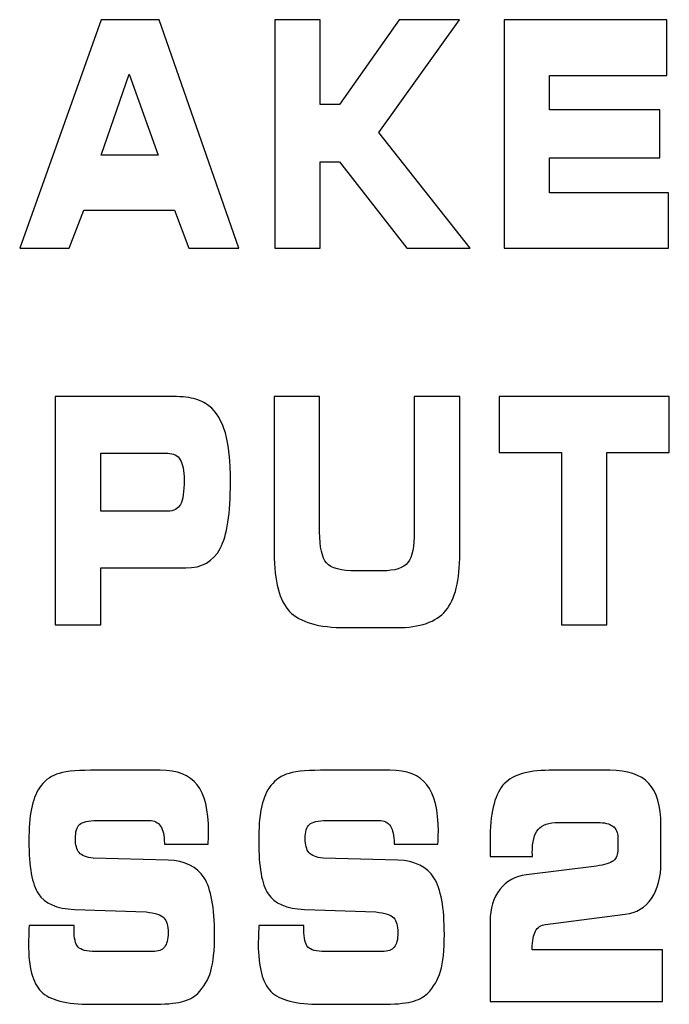
# Model space of a CAD drawing. Units: millimetres. Extents: x 0 to 1938, y 0 to 1367.
# Drawn here: x 621 to 625, y 382 to 387 of the extents above; entities that cross this region are included whole.
import ezdxf

# ---------------------------------------------------------------- set-up
doc = ezdxf.new("R2010")
doc.units = ezdxf.units.MM
doc.layers.add('AV_sys', color=7, linetype='Continuous')

# ---------------------------------------------------------------- blocks, each defined once
blk = doc.blocks.new('FXP308_b')
at = {"layer": 'AV_sys', "lineweight": -3}
for points, knots in [([(2740.5633, 1165.0846), (2740.5633, 1165.0846), (2740.3096, 1165.0846), (2740.3096, 1165.0846), (2740.3096, 1165.0846), (2740.3096, 1165.0846), (2740.7255, 1166.2527), (2740.7255, 1166.2527), (2740.7255, 1166.2527), (2740.7255, 1166.2527), (2741.0222, 1166.2527), (2741.0222, 1166.2527), (2741.0222, 1166.2527), (2741.0222, 1166.2527), (2741.4304, 1165.0846), (2741.4304, 1165.0846), (2741.4304, 1165.0846), (2741.4304, 1165.0846), (2741.1751, 1165.0846), (2741.1751, 1165.0846), (2741.1751, 1165.0846), (2741.1751, 1165.0846), (2741.1014, 1165.279), (2741.1014, 1165.279), (2741.1014, 1165.279), (2741.1014, 1165.279), (2740.6375, 1165.279), (2740.6375, 1165.279), (2740.6375, 1165.279), (2740.6375, 1165.279), (2740.5633, 1165.0846), (2740.5633, 1165.0846)], [0, 0, 0, 0, 0.111111, 0.111111, 0.111111, 0.111111, 0.222222, 0.222222, 0.222222, 0.222222, 0.333333, 0.333333, 0.333333, 0.333333, 0.444444, 0.444444, 0.444444, 0.444444, 0.555556, 0.555556, 0.555556, 0.555556, 0.666667, 0.666667, 0.666667, 0.666667, 0.777778, 0.777778, 0.777778, 0.777778, 1, 1, 1, 1]), ([(2741.8468, 1165.8189), (2741.8468, 1165.8189), (2741.9446, 1165.8189), (2741.9446, 1165.8189), (2741.9446, 1165.8189), (2741.9446, 1165.8189), (2742.2494, 1166.2527), (2742.2494, 1166.2527), (2742.2494, 1166.2527), (2742.2494, 1166.2527), (2742.5583, 1166.2527), (2742.5583, 1166.2527), (2742.5583, 1166.2527), (2742.5583, 1166.2527), (2742.1466, 1165.6761), (2742.1466, 1165.6761), (2742.1466, 1165.6761), (2742.1466, 1165.6761), (2742.6126, 1165.0846), (2742.6126, 1165.0846), (2742.6126, 1165.0846), (2742.6126, 1165.0846), (2742.2892, 1165.0846), (2742.2892, 1165.0846), (2742.2892, 1165.0846), (2742.2892, 1165.0846), (2741.9446, 1165.5262), (2741.9446, 1165.5262), (2741.9446, 1165.5262), (2741.9446, 1165.5262), (2741.8468, 1165.5262), (2741.8468, 1165.5262), (2741.8468, 1165.5262), (2741.8468, 1165.5262), (2741.8468, 1165.0846), (2741.8468, 1165.0846), (2741.8468, 1165.0846), (2741.8468, 1165.0846), (2741.6145, 1165.0846), (2741.6145, 1165.0846), (2741.6145, 1165.0846), (2741.6145, 1165.0846), (2741.6145, 1166.2527), (2741.6145, 1166.2527), (2741.6145, 1166.2527), (2741.6145, 1166.2527), (2741.8468, 1166.2527), (2741.8468, 1166.2527), (2741.8468, 1166.2527), (2741.8468, 1166.2527), (2741.8468, 1165.8189), (2741.8468, 1165.8189)], [0, 0, 0, 0, 0.071429, 0.071429, 0.071429, 0.071429, 0.142857, 0.142857, 0.142857, 0.142857, 0.214286, 0.214286, 0.214286, 0.214286, 0.285714, 0.285714, 0.285714, 0.285714, 0.357143, 0.357143, 0.357143, 0.357143, 0.428571, 0.428571, 0.428571, 0.428571, 0.5, 0.5, 0.5, 0.5, 0.571429, 0.571429, 0.571429, 0.571429, 0.642857, 0.642857, 0.642857, 0.642857, 0.714286, 0.714286, 0.714286, 0.714286, 0.785714, 0.785714, 0.785714, 0.785714, 0.857143, 0.857143, 0.857143, 0.857143, 1, 1, 1, 1]), ([(2743.6185, 1165.968), (2743.6185, 1165.968), (2743.0185, 1165.968), (2743.0185, 1165.968), (2743.0185, 1165.968), (2743.0185, 1165.968), (2743.0185, 1165.7913), (2743.0185, 1165.7913), (2743.0185, 1165.7913), (2743.0185, 1165.7913), (2743.5837, 1165.7913), (2743.5837, 1165.7913), (2743.5837, 1165.7913), (2743.5837, 1165.7913), (2743.5837, 1165.5457), (2743.5837, 1165.5457), (2743.5837, 1165.5457), (2743.5837, 1165.5457), (2743.0185, 1165.5457), (2743.0185, 1165.5457), (2743.0185, 1165.5457), (2743.0185, 1165.5457), (2743.0185, 1165.3671), (2743.0185, 1165.3671), (2743.0185, 1165.3671), (2743.0185, 1165.3671), (2743.6277, 1165.3671), (2743.6277, 1165.3671), (2743.6277, 1165.3671), (2743.6277, 1165.3671), (2743.6277, 1165.0846), (2743.6277, 1165.0846), (2743.6277, 1165.0846), (2743.6277, 1165.0846), (2742.7863, 1165.0846), (2742.7863, 1165.0846), (2742.7863, 1165.0846), (2742.7863, 1165.0846), (2742.7863, 1166.2527), (2742.7863, 1166.2527), (2742.7863, 1166.2527), (2742.7863, 1166.2527), (2743.6185, 1166.2527), (2743.6185, 1166.2527), (2743.6185, 1166.2527), (2743.6185, 1166.2527), (2743.6185, 1165.968), (2743.6185, 1165.968)], [0, 0, 0, 0, 0.076923, 0.076923, 0.076923, 0.076923, 0.153846, 0.153846, 0.153846, 0.153846, 0.230769, 0.230769, 0.230769, 0.230769, 0.307692, 0.307692, 0.307692, 0.307692, 0.384615, 0.384615, 0.384615, 0.384615, 0.461538, 0.461538, 0.461538, 0.461538, 0.538462, 0.538462, 0.538462, 0.538462, 0.615385, 0.615385, 0.615385, 0.615385, 0.692308, 0.692308, 0.692308, 0.692308, 0.769231, 0.769231, 0.769231, 0.769231, 0.846154, 0.846154, 0.846154, 0.846154, 1, 1, 1, 1]), ([(2740.7255, 1165.5599), (2740.7255, 1165.5599), (2741.0182, 1165.5599), (2741.0182, 1165.5599), (2741.0182, 1165.5599), (2741.0182, 1165.5599), (2740.8703, 1165.9734), (2740.8703, 1165.9734), (2740.8703, 1165.9734), (2740.8703, 1165.9734), (2740.7255, 1165.5599), (2740.7255, 1165.5599)], [0, 0, 0, 0, 0.25, 0.25, 0.25, 0.25, 0.5, 0.5, 0.5, 0.5, 1, 1, 1, 1]), ([(2741.0749, 1164.3267), (2741.1268, 1164.3267), (2741.1681, 1164.323), (2741.1991, 1164.3155), (2741.1991, 1164.3155), (2741.2298, 1164.3077), (2741.256, 1164.2954), (2741.2775, 1164.278), (2741.2775, 1164.278), (2741.3161, 1164.2472), (2741.344, 1164.2014), (2741.3614, 1164.1403), (2741.3614, 1164.1403), (2741.3787, 1164.0796), (2741.3875, 1163.9955), (2741.3875, 1163.8883), (2741.3875, 1163.8883), (2741.3875, 1163.7282), (2741.3701, 1163.6152), (2741.3352, 1163.5491), (2741.3352, 1163.5491), (2741.3005, 1163.4829), (2741.2417, 1163.4497), (2741.1589, 1163.4497), (2741.1589, 1163.4497), (2741.1589, 1163.4497), (2740.7239, 1163.4497), (2740.7239, 1163.4497), (2740.7239, 1163.4497), (2740.7239, 1163.4497), (2740.7239, 1163.1587), (2740.7239, 1163.1587), (2740.7239, 1163.1587), (2740.7239, 1163.1587), (2740.4906, 1163.1587), (2740.4906, 1163.1587), (2740.4906, 1163.1587), (2740.4906, 1163.1587), (2740.4906, 1164.3267), (2740.4906, 1164.3267), (2740.4906, 1164.3267), (2740.4906, 1164.3267), (2741.0749, 1164.3267), (2741.0749, 1164.3267)], [0, 0, 0, 0, 0.083333, 0.083333, 0.083333, 0.083333, 0.166667, 0.166667, 0.166667, 0.166667, 0.25, 0.25, 0.25, 0.25, 0.333333, 0.333333, 0.333333, 0.333333, 0.416667, 0.416667, 0.416667, 0.416667, 0.5, 0.5, 0.5, 0.5, 0.583333, 0.583333, 0.583333, 0.583333, 0.666667, 0.666667, 0.666667, 0.666667, 0.75, 0.75, 0.75, 0.75, 0.833333, 0.833333, 0.833333, 0.833333, 1, 1, 1, 1]), ([(2741.6114, 1164.3267), (2741.6114, 1164.3267), (2741.8436, 1164.3267), (2741.8436, 1164.3267), (2741.8436, 1164.3267), (2741.8436, 1164.3267), (2741.8436, 1163.634), (2741.8436, 1163.634), (2741.8436, 1163.634), (2741.8436, 1163.555), (2741.8553, 1163.5019), (2741.8787, 1163.4752), (2741.8787, 1163.4752), (2741.9021, 1163.4481), (2741.953, 1163.4348), (2742.0314, 1163.4348), (2742.0314, 1163.4348), (2742.0314, 1163.4348), (2742.1633, 1163.4348), (2742.1633, 1163.4348), (2742.1633, 1163.4348), (2742.2287, 1163.4348), (2742.2723, 1163.4489), (2742.2945, 1163.4776), (2742.2945, 1163.4776), (2742.3167, 1163.506), (2742.3277, 1163.5582), (2742.3277, 1163.634), (2742.3277, 1163.634), (2742.3277, 1163.634), (2742.3277, 1164.3267), (2742.3277, 1164.3267), (2742.3277, 1164.3267), (2742.3277, 1164.3267), (2742.5604, 1164.3267), (2742.5604, 1164.3267), (2742.5604, 1164.3267), (2742.5604, 1164.3267), (2742.5604, 1163.5234), (2742.5604, 1163.5234), (2742.5604, 1163.5234), (2742.5604, 1163.3858), (2742.5363, 1163.2883), (2742.4879, 1163.2307), (2742.4879, 1163.2307), (2742.4397, 1163.1731), (2742.3563, 1163.1445), (2742.2376, 1163.1445), (2742.2376, 1163.1445), (2742.2376, 1163.1445), (2741.9777, 1163.1445), (2741.9777, 1163.1445), (2741.9777, 1163.1445), (2741.8382, 1163.1445), (2741.7424, 1163.172), (2741.69, 1163.227), (2741.69, 1163.227), (2741.6376, 1163.2819), (2741.6114, 1163.3806), (2741.6114, 1163.5234), (2741.6114, 1163.5234), (2741.6114, 1163.5234), (2741.6114, 1164.3267), (2741.6114, 1164.3267)], [0, 0, 0, 0, 0.058824, 0.058824, 0.058824, 0.058824, 0.117647, 0.117647, 0.117647, 0.117647, 0.176471, 0.176471, 0.176471, 0.176471, 0.235294, 0.235294, 0.235294, 0.235294, 0.294118, 0.294118, 0.294118, 0.294118, 0.352941, 0.352941, 0.352941, 0.352941, 0.411765, 0.411765, 0.411765, 0.411765, 0.470588, 0.470588, 0.470588, 0.470588, 0.529412, 0.529412, 0.529412, 0.529412, 0.588235, 0.588235, 0.588235, 0.588235, 0.647059, 0.647059, 0.647059, 0.647059, 0.705882, 0.705882, 0.705882, 0.705882, 0.764706, 0.764706, 0.764706, 0.764706, 0.823529, 0.823529, 0.823529, 0.823529, 0.882353, 0.882353, 0.882353, 0.882353, 1, 1, 1, 1]), ([(2743.3129, 1163.1587), (2743.3129, 1163.1587), (2743.0807, 1163.1587), (2743.0807, 1163.1587), (2743.0807, 1163.1587), (2743.0807, 1163.1587), (2743.0807, 1164.0405), (2743.0807, 1164.0405), (2743.0807, 1164.0405), (2743.0807, 1164.0405), (2742.762, 1164.0405), (2742.762, 1164.0405), (2742.762, 1164.0405), (2742.762, 1164.0405), (2742.762, 1164.3267), (2742.762, 1164.3267), (2742.762, 1164.3267), (2742.762, 1164.3267), (2743.6316, 1164.3267), (2743.6316, 1164.3267), (2743.6316, 1164.3267), (2743.6316, 1164.3267), (2743.6316, 1164.0405), (2743.6316, 1164.0405), (2743.6316, 1164.0405), (2743.6316, 1164.0405), (2743.3129, 1164.0405), (2743.3129, 1164.0405), (2743.3129, 1164.0405), (2743.3129, 1164.0405), (2743.3129, 1163.1587), (2743.3129, 1163.1587)], [0, 0, 0, 0, 0.111111, 0.111111, 0.111111, 0.111111, 0.222222, 0.222222, 0.222222, 0.222222, 0.333333, 0.333333, 0.333333, 0.333333, 0.444444, 0.444444, 0.444444, 0.444444, 0.555556, 0.555556, 0.555556, 0.555556, 0.666667, 0.666667, 0.666667, 0.666667, 0.777778, 0.777778, 0.777778, 0.777778, 1, 1, 1, 1]), ([(2741.0667, 1164.0357), (2741.0667, 1164.0357), (2740.7239, 1164.0357), (2740.7239, 1164.0357), (2740.7239, 1164.0357), (2740.7239, 1164.0357), (2740.7239, 1163.74), (2740.7239, 1163.74), (2740.7239, 1163.74), (2740.7239, 1163.74), (2741.0667, 1163.74), (2741.0667, 1163.74), (2741.0667, 1163.74), (2741.0978, 1163.74), (2741.1196, 1163.7515), (2741.132, 1163.7748), (2741.132, 1163.7748), (2741.1444, 1163.7981), (2741.1507, 1163.8397), (2741.1507, 1163.8991), (2741.1507, 1163.8991), (2741.1507, 1163.9467), (2741.1441, 1163.9813), (2741.1308, 1164.003), (2741.1308, 1164.003), (2741.1176, 1164.0247), (2741.096, 1164.0357), (2741.0667, 1164.0357)], [0, 0, 0, 0, 0.125, 0.125, 0.125, 0.125, 0.25, 0.25, 0.25, 0.25, 0.375, 0.375, 0.375, 0.375, 0.5, 0.5, 0.5, 0.5, 0.625, 0.625, 0.625, 0.625, 0.75, 0.75, 0.75, 0.75, 1, 1, 1, 1]), ([(2740.3578, 1161.621), (2740.3578, 1161.621), (2740.5874, 1161.6218), (2740.5874, 1161.6218), (2740.5874, 1161.6218), (2740.5874, 1161.6218), (2740.5874, 1161.6006), (2740.5874, 1161.6006), (2740.5874, 1161.6006), (2740.5874, 1161.5567), (2740.5944, 1161.527), (2740.6083, 1161.5115), (2740.6083, 1161.5115), (2740.6223, 1161.4962), (2740.6517, 1161.4884), (2740.6964, 1161.4884), (2740.6964, 1161.4884), (2740.6964, 1161.4884), (2740.9885, 1161.4884), (2740.9885, 1161.4884), (2740.9885, 1161.4884), (2741.0173, 1161.4884), (2741.0378, 1161.496), (2741.0499, 1161.5109), (2741.0499, 1161.5109), (2741.0623, 1161.5257), (2741.0685, 1161.5503), (2741.0685, 1161.5849), (2741.0685, 1161.5849), (2741.0685, 1161.6199), (2741.0613, 1161.6451), (2741.0472, 1161.6604), (2741.0472, 1161.6604), (2741.033, 1161.6753), (2741.0027, 1161.6855), (2740.9559, 1161.6909), (2740.9559, 1161.6909), (2740.9559, 1161.6909), (2740.5906, 1161.7034), (2740.5906, 1161.7034), (2740.5906, 1161.7034), (2740.4991, 1161.7075), (2740.4372, 1161.7343), (2740.4051, 1161.7835), (2740.4051, 1161.7835), (2740.3728, 1161.8325), (2740.3567, 1161.922), (2740.3567, 1162.0519), (2740.3567, 1162.0519), (2740.3567, 1162.1188), (2740.3609, 1162.174), (2740.3695, 1162.2174), (2740.3695, 1162.2174), (2740.378, 1162.2607), (2740.3917, 1162.2969), (2740.4105, 1162.3256), (2740.4105, 1162.3256), (2740.4327, 1162.3579), (2740.4617, 1162.381), (2740.4975, 1162.3946), (2740.4975, 1162.3946), (2740.5333, 1162.4083), (2740.5916, 1162.415), (2740.6723, 1162.415), (2740.6723, 1162.415), (2740.6723, 1162.415), (2741.0275, 1162.415), (2741.0275, 1162.415), (2741.0275, 1162.415), (2741.1154, 1162.415), (2741.1788, 1162.3903), (2741.2174, 1162.3413), (2741.2174, 1162.3413), (2741.2562, 1162.2921), (2741.2756, 1162.2123), (2741.2756, 1162.1019), (2741.2756, 1162.1019), (2741.2756, 1162.0947), (2741.2754, 1162.0869), (2741.2752, 1162.0784), (2741.2752, 1162.0784), (2741.275, 1162.0701), (2741.2745, 1162.0564), (2741.2735, 1162.0377), (2741.2735, 1162.0377), (2741.2735, 1162.0377), (2741.0495, 1162.0377), (2741.0495, 1162.0377), (2741.0495, 1162.0377), (2741.0495, 1162.0377), (2741.0495, 1162.0425), (2741.0495, 1162.0425), (2741.0495, 1162.0425), (2741.0495, 1162.081), (2741.043, 1162.11), (2741.0302, 1162.1295), (2741.0302, 1162.1295), (2741.0175, 1162.1488), (2740.9983, 1162.1584), (2740.9726, 1162.1584), (2740.9726, 1162.1584), (2740.9726, 1162.1584), (2740.7046, 1162.1584), (2740.7046, 1162.1584), (2740.7046, 1162.1584), (2740.6599, 1162.1584), (2740.6304, 1162.1518), (2740.616, 1162.1381), (2740.616, 1162.1381), (2740.6017, 1162.1244), (2740.5946, 1162.1006), (2740.5946, 1162.0666), (2740.5946, 1162.0666), (2740.5946, 1162.0331), (2740.601, 1162.009), (2740.614, 1161.994), (2740.614, 1161.994), (2740.6271, 1161.979), (2740.6508, 1161.9697), (2740.6857, 1161.9654), (2740.6857, 1161.9654), (2740.6857, 1161.9654), (2741.0685, 1161.956), (2741.0685, 1161.956), (2741.0685, 1161.956), (2741.1558, 1161.9523), (2741.2172, 1161.9223), (2741.2528, 1161.8658), (2741.2528, 1161.8658), (2741.2885, 1161.8092), (2741.3063, 1161.7128), (2741.3063, 1161.5762), (2741.3063, 1161.5762), (2741.3063, 1161.4951), (2741.2996, 1161.4325), (2741.2866, 1161.388), (2741.2866, 1161.388), (2741.2735, 1161.3436), (2741.2513, 1161.3055), (2741.2203, 1161.2742), (2741.2203, 1161.2742), (2741.2, 1161.2544), (2741.172, 1161.2402), (2741.1369, 1161.2314), (2741.1369, 1161.2314), (2741.1018, 1161.2228), (2741.051, 1161.2185), (2740.9845, 1161.2185), (2740.9845, 1161.2185), (2740.9845, 1161.2185), (2740.6744, 1161.2185), (2740.6744, 1161.2185), (2740.6744, 1161.2185), (2740.5473, 1161.2185), (2740.4622, 1161.2405), (2740.4191, 1161.2841), (2740.4191, 1161.2841), (2740.3762, 1161.3277), (2740.3546, 1161.4092), (2740.3546, 1161.5283), (2740.3546, 1161.5283), (2740.3546, 1161.5353), (2740.355, 1161.5466), (2740.3556, 1161.5626), (2740.3556, 1161.5626), (2740.356, 1161.5784), (2740.3567, 1161.598), (2740.3578, 1161.621)], [0, 0, 0, 0, 0.023256, 0.023256, 0.023256, 0.023256, 0.046512, 0.046512, 0.046512, 0.046512, 0.069767, 0.069767, 0.069767, 0.069767, 0.093023, 0.093023, 0.093023, 0.093023, 0.116279, 0.116279, 0.116279, 0.116279, 0.139535, 0.139535, 0.139535, 0.139535, 0.162791, 0.162791, 0.162791, 0.162791, 0.186047, 0.186047, 0.186047, 0.186047, 0.209302, 0.209302, 0.209302, 0.209302, 0.232558, 0.232558, 0.232558, 0.232558, 0.255814, 0.255814, 0.255814, 0.255814, 0.27907, 0.27907, 0.27907, 0.27907, 0.302326, 0.302326, 0.302326, 0.302326, 0.325581, 0.325581, 0.325581, 0.325581, 0.348837, 0.348837, 0.348837, 0.348837, 0.372093, 0.372093, 0.372093, 0.372093, 0.395349, 0.395349, 0.395349, 0.395349, 0.418605, 0.418605, 0.418605, 0.418605, 0.44186, 0.44186, 0.44186, 0.44186, 0.465116, 0.465116, 0.465116, 0.465116, 0.488372, 0.488372, 0.488372, 0.488372, 0.511628, 0.511628, 0.511628, 0.511628, 0.534884, 0.534884, 0.534884, 0.534884, 0.55814, 0.55814, 0.55814, 0.55814, 0.581395, 0.581395, 0.581395, 0.581395, 0.604651, 0.604651, 0.604651, 0.604651, 0.627907, 0.627907, 0.627907, 0.627907, 0.651163, 0.651163, 0.651163, 0.651163, 0.674419, 0.674419, 0.674419, 0.674419, 0.697674, 0.697674, 0.697674, 0.697674, 0.72093, 0.72093, 0.72093, 0.72093, 0.744186, 0.744186, 0.744186, 0.744186, 0.767442, 0.767442, 0.767442, 0.767442, 0.790698, 0.790698, 0.790698, 0.790698, 0.813953, 0.813953, 0.813953, 0.813953, 0.837209, 0.837209, 0.837209, 0.837209, 0.860465, 0.860465, 0.860465, 0.860465, 0.883721, 0.883721, 0.883721, 0.883721, 0.906977, 0.906977, 0.906977, 0.906977, 0.930233, 0.930233, 0.930233, 0.930233, 0.953488, 0.953488, 0.953488, 0.953488, 1, 1, 1, 1]), ([(2741.5329, 1161.621), (2741.5329, 1161.621), (2741.7624, 1161.6218), (2741.7624, 1161.6218), (2741.7624, 1161.6218), (2741.7624, 1161.6218), (2741.7624, 1161.6006), (2741.7624, 1161.6006), (2741.7624, 1161.6006), (2741.7624, 1161.5567), (2741.7694, 1161.527), (2741.7834, 1161.5115), (2741.7834, 1161.5115), (2741.7973, 1161.4962), (2741.8267, 1161.4884), (2741.8714, 1161.4884), (2741.8714, 1161.4884), (2741.8714, 1161.4884), (2742.1635, 1161.4884), (2742.1635, 1161.4884), (2742.1635, 1161.4884), (2742.1923, 1161.4884), (2742.2128, 1161.496), (2742.225, 1161.5109), (2742.225, 1161.5109), (2742.2374, 1161.5257), (2742.2435, 1161.5503), (2742.2435, 1161.5849), (2742.2435, 1161.5849), (2742.2435, 1161.6199), (2742.2364, 1161.6451), (2742.2222, 1161.6604), (2742.2222, 1161.6604), (2742.208, 1161.6753), (2742.1777, 1161.6855), (2742.1309, 1161.6909), (2742.1309, 1161.6909), (2742.1309, 1161.6909), (2741.7656, 1161.7034), (2741.7656, 1161.7034), (2741.7656, 1161.7034), (2741.6741, 1161.7075), (2741.6123, 1161.7343), (2741.5802, 1161.7835), (2741.5802, 1161.7835), (2741.5478, 1161.8325), (2741.5318, 1161.922), (2741.5318, 1162.0519), (2741.5318, 1162.0519), (2741.5318, 1162.1188), (2741.536, 1162.174), (2741.5446, 1162.2174), (2741.5446, 1162.2174), (2741.553, 1162.2607), (2741.5667, 1162.2969), (2741.5856, 1162.3256), (2741.5856, 1162.3256), (2741.6077, 1162.3579), (2741.6367, 1162.381), (2741.6725, 1162.3946), (2741.6725, 1162.3946), (2741.7083, 1162.4083), (2741.7667, 1162.415), (2741.8473, 1162.415), (2741.8473, 1162.415), (2741.8473, 1162.415), (2742.2025, 1162.415), (2742.2025, 1162.415), (2742.2025, 1162.415), (2742.2904, 1162.415), (2742.3539, 1162.3903), (2742.3924, 1162.3413), (2742.3924, 1162.3413), (2742.4312, 1162.2921), (2742.4506, 1162.2123), (2742.4506, 1162.1019), (2742.4506, 1162.1019), (2742.4506, 1162.0947), (2742.4504, 1162.0869), (2742.4502, 1162.0784), (2742.4502, 1162.0784), (2742.45, 1162.0701), (2742.4495, 1162.0564), (2742.4485, 1162.0377), (2742.4485, 1162.0377), (2742.4485, 1162.0377), (2742.2245, 1162.0377), (2742.2245, 1162.0377), (2742.2245, 1162.0377), (2742.2245, 1162.0377), (2742.2245, 1162.0425), (2742.2245, 1162.0425), (2742.2245, 1162.0425), (2742.2245, 1162.081), (2742.218, 1162.11), (2742.2052, 1162.1295), (2742.2052, 1162.1295), (2742.1925, 1162.1488), (2742.1733, 1162.1584), (2742.1477, 1162.1584), (2742.1477, 1162.1584), (2742.1477, 1162.1584), (2741.8796, 1162.1584), (2741.8796, 1162.1584), (2741.8796, 1162.1584), (2741.835, 1162.1584), (2741.8054, 1162.1518), (2741.7911, 1162.1381), (2741.7911, 1162.1381), (2741.7767, 1162.1244), (2741.7696, 1162.1006), (2741.7696, 1162.0666), (2741.7696, 1162.0666), (2741.7696, 1162.0331), (2741.7761, 1162.009), (2741.789, 1161.994), (2741.789, 1161.994), (2741.8021, 1161.979), (2741.8259, 1161.9697), (2741.8608, 1161.9654), (2741.8608, 1161.9654), (2741.8608, 1161.9654), (2742.2435, 1161.956), (2742.2435, 1161.956), (2742.2435, 1161.956), (2742.3308, 1161.9523), (2742.3923, 1161.9223), (2742.4279, 1161.8658), (2742.4279, 1161.8658), (2742.4635, 1161.8092), (2742.4813, 1161.7128), (2742.4813, 1161.5762), (2742.4813, 1161.5762), (2742.4813, 1161.4951), (2742.4747, 1161.4325), (2742.4616, 1161.388), (2742.4616, 1161.388), (2742.4485, 1161.3436), (2742.4263, 1161.3055), (2742.3954, 1161.2742), (2742.3954, 1161.2742), (2742.375, 1161.2544), (2742.347, 1161.2402), (2742.312, 1161.2314), (2742.312, 1161.2314), (2742.2768, 1161.2228), (2742.2261, 1161.2185), (2742.1595, 1161.2185), (2742.1595, 1161.2185), (2742.1595, 1161.2185), (2741.8494, 1161.2185), (2741.8494, 1161.2185), (2741.8494, 1161.2185), (2741.7223, 1161.2185), (2741.6373, 1161.2405), (2741.5941, 1161.2841), (2741.5941, 1161.2841), (2741.5512, 1161.3277), (2741.5297, 1161.4092), (2741.5297, 1161.5283), (2741.5297, 1161.5283), (2741.5297, 1161.5353), (2741.5301, 1161.5466), (2741.5306, 1161.5626), (2741.5306, 1161.5626), (2741.5311, 1161.5784), (2741.5318, 1161.598), (2741.5329, 1161.621)], [0, 0, 0, 0, 0.023256, 0.023256, 0.023256, 0.023256, 0.046512, 0.046512, 0.046512, 0.046512, 0.069767, 0.069767, 0.069767, 0.069767, 0.093023, 0.093023, 0.093023, 0.093023, 0.116279, 0.116279, 0.116279, 0.116279, 0.139535, 0.139535, 0.139535, 0.139535, 0.162791, 0.162791, 0.162791, 0.162791, 0.186047, 0.186047, 0.186047, 0.186047, 0.209302, 0.209302, 0.209302, 0.209302, 0.232558, 0.232558, 0.232558, 0.232558, 0.255814, 0.255814, 0.255814, 0.255814, 0.27907, 0.27907, 0.27907, 0.27907, 0.302326, 0.302326, 0.302326, 0.302326, 0.325581, 0.325581, 0.325581, 0.325581, 0.348837, 0.348837, 0.348837, 0.348837, 0.372093, 0.372093, 0.372093, 0.372093, 0.395349, 0.395349, 0.395349, 0.395349, 0.418605, 0.418605, 0.418605, 0.418605, 0.44186, 0.44186, 0.44186, 0.44186, 0.465116, 0.465116, 0.465116, 0.465116, 0.488372, 0.488372, 0.488372, 0.488372, 0.511628, 0.511628, 0.511628, 0.511628, 0.534884, 0.534884, 0.534884, 0.534884, 0.55814, 0.55814, 0.55814, 0.55814, 0.581395, 0.581395, 0.581395, 0.581395, 0.604651, 0.604651, 0.604651, 0.604651, 0.627907, 0.627907, 0.627907, 0.627907, 0.651163, 0.651163, 0.651163, 0.651163, 0.674419, 0.674419, 0.674419, 0.674419, 0.697674, 0.697674, 0.697674, 0.697674, 0.72093, 0.72093, 0.72093, 0.72093, 0.744186, 0.744186, 0.744186, 0.744186, 0.767442, 0.767442, 0.767442, 0.767442, 0.790698, 0.790698, 0.790698, 0.790698, 0.813953, 0.813953, 0.813953, 0.813953, 0.837209, 0.837209, 0.837209, 0.837209, 0.860465, 0.860465, 0.860465, 0.860465, 0.883721, 0.883721, 0.883721, 0.883721, 0.906977, 0.906977, 0.906977, 0.906977, 0.930233, 0.930233, 0.930233, 0.930233, 0.953488, 0.953488, 0.953488, 0.953488, 1, 1, 1, 1]), ([(2743.5964, 1161.2327), (2743.5964, 1161.2327), (2742.715, 1161.2327), (2742.715, 1161.2327), (2742.715, 1161.2327), (2742.715, 1161.2327), (2742.715, 1161.6437), (2742.715, 1161.6437), (2742.715, 1161.6437), (2742.715, 1161.7086), (2742.7318, 1161.7626), (2742.7653, 1161.8055), (2742.7653, 1161.8055), (2742.799, 1161.8484), (2742.8441, 1161.8733), (2742.9006, 1161.88), (2742.9006, 1161.88), (2742.9006, 1161.88), (2743.2588, 1161.9255), (2743.2588, 1161.9255), (2743.2588, 1161.9255), (2743.301, 1161.9308), (2743.33, 1161.9397), (2743.3455, 1161.9525), (2743.3455, 1161.9525), (2743.3611, 1161.9654), (2743.3687, 1161.9852), (2743.3687, 1162.0117), (2743.3687, 1162.0117), (2743.3687, 1162.0117), (2743.3687, 1162.0714), (2743.3687, 1162.0714), (2743.3687, 1162.0714), (2743.3687, 1162.0971), (2743.3602, 1162.1161), (2743.3429, 1162.129), (2743.3429, 1162.129), (2743.3256, 1162.1418), (2743.2998, 1162.1483), (2743.2654, 1162.1483), (2743.2654, 1162.1483), (2743.2654, 1162.1483), (2743.0664, 1162.1483), (2743.0664, 1162.1483), (2743.0664, 1162.1483), (2743.0159, 1162.1483), (2742.9808, 1162.1365), (2742.9607, 1162.1129), (2742.9607, 1162.1129), (2742.9408, 1162.0893), (2742.9308, 1162.0495), (2742.9308, 1161.993), (2742.9308, 1161.993), (2742.9308, 1161.9913), (2742.931, 1161.9895), (2742.9314, 1161.9868), (2742.9314, 1161.9868), (2742.9317, 1161.9841), (2742.9319, 1161.9817), (2742.9319, 1161.9796), (2742.9319, 1161.9796), (2742.9319, 1161.9782), (2742.9317, 1161.9769), (2742.9315, 1161.9758), (2742.9315, 1161.9758), (2742.9314, 1161.9747), (2742.9312, 1161.9739), (2742.9308, 1161.9734), (2742.9308, 1161.9734), (2742.9308, 1161.9734), (2742.715, 1161.9734), (2742.715, 1161.9734), (2742.715, 1161.9734), (2742.715, 1161.9734), (2742.715, 1162.0556), (2742.715, 1162.0556), (2742.715, 1162.0556), (2742.715, 1162.1906), (2742.7365, 1162.2843), (2742.7793, 1162.3365), (2742.7793, 1162.3365), (2742.8221, 1162.3888), (2742.9015, 1162.415), (2743.0178, 1162.415), (2743.0178, 1162.415), (2743.0178, 1162.415), (2743.3268, 1162.415), (2743.3268, 1162.415), (2743.3268, 1162.415), (2743.4182, 1162.415), (2743.4847, 1162.3927), (2743.5264, 1162.3483), (2743.5264, 1162.3483), (2743.568, 1162.3039), (2743.5888, 1162.2329), (2743.5888, 1162.1357), (2743.5888, 1162.1357), (2743.5888, 1162.1357), (2743.5888, 1161.9429), (2743.5888, 1161.9429), (2743.5888, 1161.9429), (2743.5888, 1161.8674), (2743.5727, 1161.8066), (2743.5408, 1161.76), (2743.5408, 1161.76), (2743.5086, 1161.7134), (2743.4639, 1161.6863), (2743.4066, 1161.6791), (2743.4066, 1161.6791), (2743.4066, 1161.6791), (2742.9989, 1161.6266), (2742.9989, 1161.6266), (2742.9989, 1161.6266), (2742.9754, 1161.6234), (2742.958, 1161.6119), (2742.9472, 1161.5923), (2742.9472, 1161.5923), (2742.9363, 1161.5728), (2742.9308, 1161.5433), (2742.9308, 1161.5039), (2742.9308, 1161.5039), (2742.9308, 1161.5039), (2742.9308, 1161.4978), (2742.9308, 1161.4978), (2742.9308, 1161.4978), (2742.9308, 1161.4978), (2743.5964, 1161.4978), (2743.5964, 1161.4978), (2743.5964, 1161.4978), (2743.5964, 1161.4978), (2743.5964, 1161.2327), (2743.5964, 1161.2327)], [0, 0, 0, 0, 0.029412, 0.029412, 0.029412, 0.029412, 0.058824, 0.058824, 0.058824, 0.058824, 0.088235, 0.088235, 0.088235, 0.088235, 0.117647, 0.117647, 0.117647, 0.117647, 0.147059, 0.147059, 0.147059, 0.147059, 0.176471, 0.176471, 0.176471, 0.176471, 0.205882, 0.205882, 0.205882, 0.205882, 0.235294, 0.235294, 0.235294, 0.235294, 0.264706, 0.264706, 0.264706, 0.264706, 0.294118, 0.294118, 0.294118, 0.294118, 0.323529, 0.323529, 0.323529, 0.323529, 0.352941, 0.352941, 0.352941, 0.352941, 0.382353, 0.382353, 0.382353, 0.382353, 0.411765, 0.411765, 0.411765, 0.411765, 0.441176, 0.441176, 0.441176, 0.441176, 0.470588, 0.470588, 0.470588, 0.470588, 0.5, 0.5, 0.5, 0.5, 0.529412, 0.529412, 0.529412, 0.529412, 0.558824, 0.558824, 0.558824, 0.558824, 0.588235, 0.588235, 0.588235, 0.588235, 0.617647, 0.617647, 0.617647, 0.617647, 0.647059, 0.647059, 0.647059, 0.647059, 0.676471, 0.676471, 0.676471, 0.676471, 0.705882, 0.705882, 0.705882, 0.705882, 0.735294, 0.735294, 0.735294, 0.735294, 0.764706, 0.764706, 0.764706, 0.764706, 0.794118, 0.794118, 0.794118, 0.794118, 0.823529, 0.823529, 0.823529, 0.823529, 0.852941, 0.852941, 0.852941, 0.852941, 0.882353, 0.882353, 0.882353, 0.882353, 0.911765, 0.911765, 0.911765, 0.911765, 0.941176, 0.941176, 0.941176, 0.941176, 1, 1, 1, 1])]:
    blk.add_open_spline(points, degree=3, knots=knots, dxfattribs=at)

msp = doc.modelspace()

# ---------------------------------------------------------------- block references
at = {"layer": 'AV_sys'}
msp.add_blockref('FXP308_b', (-2118.9028, -779.2011), dxfattribs=at)

doc.saveas('drawing.dxf')
